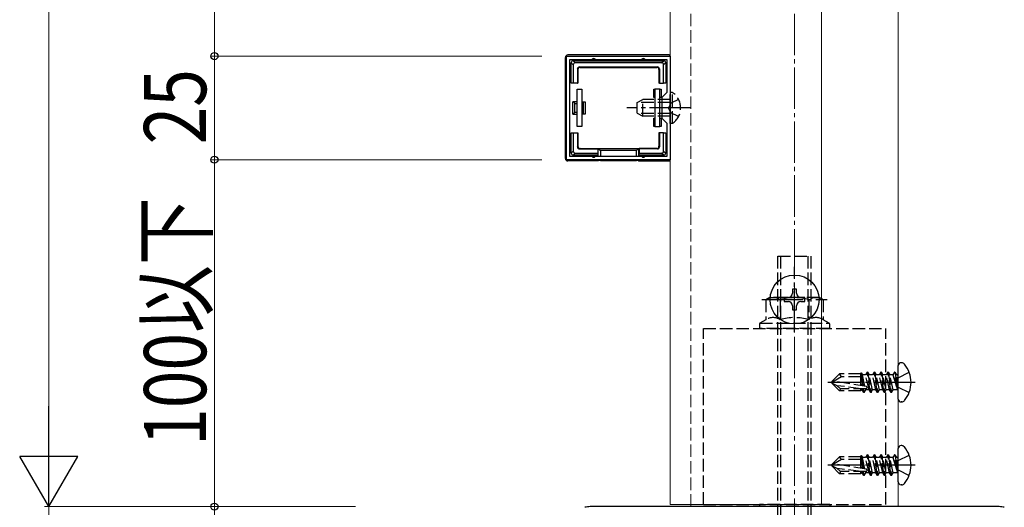
# Model space of a CAD drawing. Extents: x 0 to 2772, y 0 to 4488.
# Drawn here: x 421 to 659, y 3098 to 3215 of the extents above; entities that cross this region are included whole.
import ezdxf

# ---------------------------------------------------------------- set-up
doc = ezdxf.new("R2010")
doc.units = 0
doc.linetypes.add('YCENTER_1', pattern=[13, 10, -1, 1, -1])
doc.linetypes.add('YHIDDEN_1', pattern=[4, 3, -1])
for name, color, linetype, lineweight in [('YKK_11', 7, 'CONTINUOUS', 30), ('YKK_12', 2, 'CONTINUOUS', 13), ('YKK_13', 4, 'CONTINUOUS', 30), ('YKK_D', 6, 'CONTINUOUS', 13), ('YSS_K', 3, 'CONTINUOUS', 13)]:
    doc.layers.add(name, color=color, linetype=linetype, lineweight=lineweight)
doc.styles.add('text-b', font='extslim2.shx', dxfattribs={"width": 0.8, "bigfont": 'extfont2.shx'})

msp = doc.modelspace()

# ---------------------------------------------------------------- linework, layer by layer
at = {"layer": 'YKK_11', "linetype": 'ByBlock', "lineweight": -2, "ltscale": 0.5}
for p, q in [((552.94, 3181.63), (552.94, 3206.62)), ((552.94, 3206.62), (577.94, 3206.62)), ((553.74, 3182.43), (553.74, 3205.82)), ((553.74, 3205.82), (577.14, 3205.82)), ((577.14, 3205.82), (577.14, 3197.83)), ((577.94, 3206.62), (577.94, 3181.63)), ((577.14, 3197.83), (575.94, 3196.63)), ((575.94, 3196.63), (575.94, 3191.63)), ((575.94, 3191.63), (577.14, 3190.43)), ((577.14, 3190.43), (577.14, 3182.43)), ((577.14, 3182.43), (553.74, 3182.43)), ((577.14, 3182.43), (553.74, 3182.43)), ((577.94, 3181.63), (552.94, 3181.63)), ((657.3, 3097.88), (558.58, 3097.88))]:
    msp.add_line(p, q, dxfattribs=at)
for centre, start, end in [((558.58, 3092.88), 90, 104.5742), ((657.3, 3092.88), 75.4258, 90)]:
    msp.add_arc(centre, 5, start, end, dxfattribs=at)
at = {"layer": 'YKK_12'}
for p, q in [((577.94, 3507.38), (577.94, 3098.38)), ((614.44, 3507.38), (614.44, 3098.38)), ((632.94, 3097.88), (632.94, 3508.88)), ((577.94, 3098.38), (614.44, 3098.38)), ((582.94, 3097.88), (632.94, 3097.88))]:
    msp.add_line(p, q, dxfattribs=at)
at = {"layer": 'YKK_12', "linetype": 'YHIDDEN_1'}
msp.add_line((582.94, 3508.88), (582.94, 3097.88), dxfattribs=at)
at = {"layer": 'YKK_13'}
for p, q in [((552.64, 3181.92), (552.64, 3206.33)), ((577.64, 3206.93), (553.24, 3206.93)), ((554.53, 3205.53), (555.03, 3205.03)), ((554.54, 3205.53), (559.44, 3205.53)), ((559.44, 3205.53), (571.44, 3205.53)), ((571.44, 3205.53), (576.34, 3205.53)), ((575.85, 3205.03), (576.35, 3205.53)), ((554.54, 3204.53), (554.04, 3205.03)), ((554.04, 3201.13), (554.04, 3205.03)), ((554.54, 3204.53), (554.54, 3200.13)), ((575.85, 3205.03), (555.03, 3205.03)), ((555.54, 3203.53), (555.54, 3200.13)), ((555.67, 3203.39), (555.54, 3203.53)), ((555.67, 3203.39), (555.67, 3200.13)), ((556.04, 3204.03), (574.84, 3204.03)), ((556.04, 3204.03), (556.17, 3203.89)), ((556.17, 3203.89), (574.71, 3203.89)), ((574.71, 3203.89), (574.84, 3204.03)), ((575.34, 3203.53), (575.21, 3203.39)), ((575.21, 3203.39), (575.21, 3200.13)), ((575.34, 3203.53), (575.34, 3200.13)), ((576.84, 3205.03), (576.34, 3204.53)), ((576.34, 3200.13), (576.34, 3204.53)), ((576.84, 3205.03), (576.84, 3201.13)), ((554.04, 3200.13), (554.04, 3201.13)), ((576.84, 3201.13), (576.84, 3200.13)), ((554.54, 3200.13), (554.04, 3200.13)), ((555.54, 3200.13), (554.54, 3200.13)), ((555.44, 3189.63), (555.44, 3198.63)), ((555.44, 3198.63), (556.64, 3198.63)), ((555.54, 3200.13), (555.67, 3200.13)), ((556.64, 3198.63), (556.64, 3189.63)), ((573.94, 3196.63), (573.94, 3198.63)), ((573.94, 3198.63), (574.24, 3198.63)), ((575.44, 3198.63), (574.24, 3198.63)), ((574.24, 3198.63), (574.24, 3189.63)), ((575.34, 3200.13), (575.21, 3200.13)), ((575.34, 3200.13), (576.34, 3200.13)), ((575.44, 3189.63), (575.44, 3198.63)), ((575.44, 3198.63), (575.74, 3198.63)), ((575.74, 3198.63), (575.74, 3196.63)), ((576.84, 3200.13), (576.34, 3200.13)), ((574.24, 3196.63), (573.94, 3196.63)), ((575.74, 3196.63), (575.44, 3196.63)), ((555.44, 3195.63), (554.44, 3195.63)), ((554.44, 3192.63), (554.44, 3195.63)), ((554.94, 3193.01), (554.94, 3195.24)), ((554.94, 3195.24), (555.44, 3195.24)), ((556.64, 3195.63), (556.94, 3195.63)), ((556.64, 3195.24), (556.94, 3195.24)), ((556.94, 3195.63), (556.94, 3195.24)), ((556.94, 3195.63), (557.44, 3195.63)), ((556.94, 3195.24), (556.94, 3193.01)), ((557.44, 3195.63), (557.44, 3192.63)), ((554.44, 3192.63), (555.44, 3192.63)), ((555.44, 3193.01), (554.94, 3193.01)), ((556.94, 3193.01), (556.64, 3193.01)), ((556.94, 3192.63), (556.64, 3192.63)), ((556.94, 3193.01), (556.94, 3192.63)), ((557.44, 3192.63), (556.94, 3192.63)), ((573.94, 3189.63), (573.94, 3191.63)), ((573.94, 3191.63), (574.24, 3191.63)), ((575.44, 3191.63), (575.74, 3191.63)), ((575.74, 3191.63), (575.74, 3189.63)), ((556.64, 3189.63), (555.44, 3189.63)), ((574.24, 3189.63), (573.94, 3189.63)), ((574.24, 3189.63), (575.44, 3189.63)), ((575.74, 3189.63), (575.44, 3189.63)), ((554.04, 3187.13), (554.04, 3188.13)), ((554.04, 3188.13), (554.54, 3188.13)), ((554.04, 3183.23), (554.04, 3187.13)), ((554.54, 3188.13), (554.54, 3183.72)), ((554.54, 3188.13), (555.54, 3188.13)), ((555.54, 3188.13), (555.67, 3188.13)), ((555.54, 3188.13), (555.54, 3184.73)), ((555.67, 3188.13), (555.67, 3184.86)), ((575.21, 3188.13), (575.21, 3184.86)), ((575.34, 3188.13), (575.21, 3188.13)), ((575.34, 3188.13), (575.34, 3184.73)), ((576.34, 3188.13), (575.34, 3188.13)), ((576.34, 3188.13), (576.84, 3188.13)), ((576.34, 3183.72), (576.34, 3188.13)), ((576.84, 3188.13), (576.84, 3187.13)), ((576.84, 3187.13), (576.84, 3183.23)), ((555.54, 3184.73), (555.67, 3184.86)), ((556.17, 3184.36), (556.04, 3184.23)), ((556.04, 3184.23), (560.44, 3184.23)), ((556.17, 3184.36), (560.44, 3184.36)), ((560.44, 3184.23), (560.44, 3184.36)), ((560.44, 3184.36), (570.44, 3184.36)), ((560.44, 3184.23), (560.44, 3183.23)), ((560.58, 3182.43), (560.58, 3184.35)), ((560.58, 3184.35), (561.08, 3183.86)), ((570.3, 3184.35), (569.8, 3183.86)), ((570.3, 3184.35), (570.3, 3182.43)), ((574.71, 3184.36), (570.44, 3184.36)), ((570.44, 3184.23), (570.44, 3184.36)), ((574.84, 3184.23), (570.44, 3184.23)), ((570.44, 3184.23), (570.44, 3183.23)), ((574.84, 3184.23), (574.71, 3184.36)), ((575.21, 3184.86), (575.34, 3184.73)), ((554.04, 3183.22), (554.54, 3183.72)), ((555.03, 3183.23), (554.53, 3182.73)), ((559.44, 3182.73), (554.54, 3182.73)), ((555.03, 3183.23), (560.44, 3183.23)), ((560.44, 3182.73), (559.44, 3182.73)), ((560.44, 3183.23), (560.44, 3182.73)), ((560.44, 3182.73), (560.44, 3182.43)), ((569.8, 3183.86), (561.08, 3183.86)), ((561.08, 3183.86), (561.08, 3182.43)), ((569.8, 3182.43), (569.8, 3183.86)), ((570.44, 3183.23), (575.85, 3183.23)), ((570.44, 3182.73), (570.44, 3183.23)), ((571.44, 3182.73), (570.44, 3182.73)), ((570.44, 3182.73), (570.44, 3182.43)), ((576.34, 3182.73), (571.44, 3182.73)), ((576.35, 3182.73), (575.85, 3183.23)), ((576.34, 3183.72), (576.84, 3183.22)), ((560.44, 3181.33), (553.24, 3181.33)), ((560.44, 3181.63), (560.44, 3181.33)), ((560.58, 3181.39), (560.44, 3181.33)), ((560.58, 3181.39), (560.58, 3181.63)), ((561.08, 3181.63), (561.08, 3181.42)), ((561.08, 3181.42), (569.8, 3181.42)), ((569.8, 3181.42), (569.8, 3181.63)), ((570.3, 3181.63), (570.3, 3181.39)), ((570.3, 3181.39), (570.44, 3181.33)), ((570.44, 3181.63), (570.44, 3181.33)), ((570.44, 3181.33), (577.64, 3181.33)), ((608.44, 3150.38), (607.44, 3150.38)), ((607.44, 3150.38), (607.44, 3149.38)), ((608.44, 3149.38), (608.44, 3150.38)), ((606.44, 3148.38), (605.44, 3148.38)), ((605.44, 3148.38), (605.44, 3147.38)), ((605.44, 3147.38), (606.44, 3147.38)), ((607.44, 3146.38), (607.44, 3145.38)), ((608.44, 3145.38), (608.44, 3146.38)), ((610.44, 3148.38), (609.44, 3148.38)), ((609.44, 3147.38), (610.44, 3147.38)), ((610.44, 3147.38), (610.44, 3148.38)), ((607.44, 3145.38), (608.44, 3145.38)), ((632.94, 3123.84), (632.94, 3131.91)), ((633.8, 3132.61), (633.64, 3132.61)), ((633.8, 3123.14), (633.64, 3123.14)), ((632.94, 3103.84), (632.94, 3111.91)), ((633.8, 3112.61), (633.64, 3112.61)), ((633.8, 3103.14), (633.64, 3103.14))]:
    msp.add_line(p, q, dxfattribs=at)
at = {"layer": 'YKK_13', "linetype": 'YHIDDEN_1'}
for p, q in [((569.94, 3195.43), (571.34, 3196.13)), ((571.34, 3192.13), (571.34, 3196.13)), ((577.94, 3196.13), (571.34, 3196.13)), ((578.45, 3197.88), (577.94, 3197.88)), ((577.94, 3190.38), (577.94, 3197.88)), ((579.95, 3196.18), (578.09, 3195.27)), ((578.45, 3190.38), (578.45, 3197.88)), ((569.94, 3192.83), (569.94, 3195.43)), ((577.94, 3195.47), (570.03, 3195.47)), ((578.09, 3195.27), (577.48, 3194.13)), ((578.09, 3192.98), (577.48, 3194.13)), ((569.94, 3192.83), (571.34, 3192.13)), ((577.94, 3192.78), (570.03, 3192.78)), ((577.94, 3192.13), (571.34, 3192.13)), ((579.95, 3192.08), (578.09, 3192.98)), ((578.45, 3190.38), (577.94, 3190.38)), ((603.94, 3083.38), (603.94, 3158.38)), ((603.94, 3158.38), (611.94, 3158.38)), ((604.62, 3083.38), (604.62, 3158.38)), ((611.26, 3083.38), (611.26, 3158.38)), ((611.94, 3083.38), (611.94, 3158.38)), ((602.01, 3148.38), (601.01, 3147.8)), ((601.01, 3147.8), (601.01, 3142.98)), ((613.87, 3148.38), (602.01, 3148.38)), ((604.47, 3147.8), (604.47, 3142.98)), ((611.4, 3147.8), (611.4, 3142.98)), ((614.87, 3147.8), (613.87, 3148.38)), ((614.87, 3147.8), (614.87, 3142.98)), ((599.44, 3141.9), (599.44, 3141.18)), ((601.01, 3142.98), (599.59, 3142.16)), ((599.59, 3142.16), (616.29, 3142.16)), ((616.29, 3142.16), (614.87, 3142.98)), ((616.44, 3141.18), (616.44, 3141.9)), ((585.94, 3140.88), (629.94, 3140.88)), ((585.94, 3098.38), (585.94, 3140.88)), ((616.14, 3140.88), (599.74, 3140.88)), ((629.94, 3098.38), (629.94, 3140.88)), ((616.94, 3128.05), (618.81, 3129.93)), ((623.94, 3129.93), (618.81, 3129.93)), ((619.28, 3129.23), (618.81, 3129.93)), ((623.96, 3130.19), (623.94, 3129.93)), ((623.94, 3127.11), (623.94, 3129.93)), ((623.94, 3129.62), (624.37, 3127.04)), ((623.96, 3130.19), (624.49, 3127.02)), ((623.96, 3130.19), (623.96, 3130.19)), ((623.96, 3130.19), (624.03, 3130.19)), ((624.03, 3130.19), (624.31, 3129.7)), ((624.93, 3126.95), (624.31, 3129.7)), ((625.09, 3129.7), (624.31, 3129.7)), ((625.47, 3130.35), (625.09, 3129.7)), ((625.92, 3126.05), (625.09, 3129.7)), ((625.58, 3130.35), (625.47, 3130.35)), ((626.29, 3125.4), (625.47, 3130.35)), ((625.58, 3130.35), (625.96, 3129.7)), ((625.58, 3130.35), (626.41, 3125.4)), ((626.74, 3129.7), (625.96, 3129.7)), ((626.78, 3126.05), (625.96, 3129.7)), ((627.11, 3130.35), (626.74, 3129.7)), ((627.56, 3126.05), (626.74, 3129.7)), ((627.23, 3130.35), (627.11, 3130.35)), ((627.94, 3125.4), (627.11, 3130.35)), ((627.23, 3130.35), (627.61, 3129.7)), ((627.23, 3130.35), (628.06, 3125.4)), ((628.39, 3129.7), (627.61, 3129.7)), ((628.43, 3126.05), (627.61, 3129.7)), ((628.76, 3130.35), (628.39, 3129.7)), ((629.21, 3126.05), (628.39, 3129.7)), ((628.88, 3130.35), (628.76, 3130.35)), ((629.59, 3125.4), (628.76, 3130.35)), ((628.88, 3130.35), (629.25, 3129.7)), ((628.88, 3130.35), (629.7, 3125.4)), ((630.04, 3129.7), (629.25, 3129.7)), ((630.08, 3126.05), (629.25, 3129.7)), ((630.41, 3130.35), (630.04, 3129.7)), ((630.86, 3126.05), (630.04, 3129.7)), ((630.53, 3130.35), (630.41, 3130.35)), ((631.23, 3125.4), (630.41, 3130.35)), ((630.53, 3130.35), (631.35, 3125.4)), ((630.53, 3130.35), (630.9, 3129.7)), ((631.68, 3129.7), (630.9, 3129.7)), ((631.72, 3126.05), (630.9, 3129.7)), ((632.06, 3130.35), (631.68, 3129.7)), ((631.68, 3129.7), (632.76, 3126.11)), ((632.76, 3126.11), (632.06, 3130.35)), ((632.17, 3130.35), (632.06, 3130.35)), ((632.17, 3130.35), (632.06, 3130.35)), ((632.17, 3130.35), (632.88, 3126.11)), ((632.17, 3130.35), (632.55, 3129.7)), ((632.88, 3126.11), (632.55, 3129.7)), ((632.74, 3129.7), (632.55, 3129.7)), ((632.94, 3129), (635.6, 3130.33)), ((619.28, 3129.23), (616.94, 3127.88)), ((616.94, 3128.05), (616.94, 3127.7)), ((616.94, 3127.7), (618.81, 3125.83)), ((618.26, 3127.08), (616.94, 3127.7)), ((625.19, 3126.91), (617.44, 3128.16)), ((623.94, 3126.33), (618.26, 3127.08)), ((619.02, 3126.33), (618.26, 3127.08)), ((623.94, 3129.23), (619.28, 3129.23)), ((623.94, 3127.51), (624.03, 3127.1)), ((632.94, 3129), (632.34, 3127.88)), ((632.94, 3126.75), (632.34, 3127.88)), ((619.02, 3126.33), (618.81, 3125.83)), ((623.94, 3125.83), (618.81, 3125.83)), ((625.14, 3126.33), (619.02, 3126.33)), ((623.94, 3125.83), (623.94, 3126.33)), ((623.94, 3126.05), (624.27, 3126.05)), ((624.27, 3126.05), (624.21, 3126.33)), ((624.64, 3125.4), (624.27, 3126.05)), ((624.64, 3125.4), (624.43, 3126.33)), ((624.76, 3125.4), (624.55, 3126.33)), ((624.76, 3125.4), (624.64, 3125.4)), ((624.76, 3125.4), (625.13, 3126.05)), ((625.13, 3126.05), (625.07, 3126.33)), ((625.92, 3126.05), (625.13, 3126.05)), ((626.29, 3125.4), (625.92, 3126.05)), ((626.41, 3125.4), (626.29, 3125.4)), ((626.41, 3125.4), (626.78, 3126.05)), ((627.56, 3126.05), (626.78, 3126.05)), ((627.94, 3125.4), (627.56, 3126.05)), ((628.06, 3125.4), (627.94, 3125.4)), ((628.06, 3125.4), (628.43, 3126.05)), ((629.21, 3126.05), (628.43, 3126.05)), ((629.59, 3125.4), (629.21, 3126.05)), ((629.7, 3125.4), (629.59, 3125.4)), ((629.7, 3125.4), (630.08, 3126.05)), ((630.86, 3126.05), (630.08, 3126.05)), ((631.23, 3125.4), (630.86, 3126.05)), ((631.35, 3125.4), (631.23, 3125.4)), ((631.35, 3125.4), (631.72, 3126.05)), ((632.74, 3126.05), (631.72, 3126.05)), ((632.88, 3126.11), (632.76, 3126.11)), ((632.94, 3126.75), (635.6, 3125.43)), ((616.94, 3108.05), (618.81, 3109.93)), ((619.28, 3109.23), (616.94, 3107.88)), ((625.19, 3106.91), (617.44, 3108.16)), ((623.94, 3109.93), (618.81, 3109.93)), ((619.28, 3109.23), (618.81, 3109.93)), ((623.94, 3109.23), (619.28, 3109.23)), ((623.96, 3110.19), (623.94, 3109.93)), ((623.94, 3107.11), (623.94, 3109.93)), ((623.94, 3109.62), (624.37, 3107.04)), ((623.96, 3110.19), (624.49, 3107.02)), ((623.96, 3110.19), (623.96, 3110.19)), ((623.96, 3110.19), (624.03, 3110.19)), ((624.03, 3110.19), (624.31, 3109.7)), ((624.93, 3106.95), (624.31, 3109.7)), ((625.09, 3109.7), (624.31, 3109.7)), ((625.47, 3110.35), (625.09, 3109.7)), ((625.92, 3106.05), (625.09, 3109.7)), ((625.58, 3110.35), (625.47, 3110.35)), ((626.29, 3105.4), (625.47, 3110.35)), ((625.58, 3110.35), (625.96, 3109.7)), ((625.58, 3110.35), (626.41, 3105.4)), ((626.74, 3109.7), (625.96, 3109.7)), ((626.78, 3106.05), (625.96, 3109.7)), ((627.11, 3110.35), (626.74, 3109.7)), ((627.56, 3106.05), (626.74, 3109.7)), ((627.23, 3110.35), (627.11, 3110.35)), ((627.94, 3105.4), (627.11, 3110.35)), ((627.23, 3110.35), (627.61, 3109.7)), ((627.23, 3110.35), (628.06, 3105.4)), ((628.39, 3109.7), (627.61, 3109.7)), ((628.43, 3106.05), (627.61, 3109.7)), ((628.76, 3110.35), (628.39, 3109.7)), ((629.21, 3106.05), (628.39, 3109.7)), ((628.88, 3110.35), (628.76, 3110.35)), ((629.59, 3105.4), (628.76, 3110.35)), ((628.88, 3110.35), (629.25, 3109.7)), ((628.88, 3110.35), (629.7, 3105.4)), ((630.04, 3109.7), (629.25, 3109.7)), ((630.08, 3106.05), (629.25, 3109.7)), ((630.41, 3110.35), (630.04, 3109.7)), ((630.86, 3106.05), (630.04, 3109.7)), ((630.53, 3110.35), (630.41, 3110.35)), ((631.23, 3105.4), (630.41, 3110.35)), ((630.53, 3110.35), (631.35, 3105.4)), ((630.53, 3110.35), (630.9, 3109.7)), ((631.68, 3109.7), (630.9, 3109.7)), ((631.72, 3106.05), (630.9, 3109.7)), ((632.06, 3110.35), (631.68, 3109.7)), ((631.68, 3109.7), (632.76, 3106.11)), ((632.76, 3106.11), (632.06, 3110.35)), ((632.17, 3110.35), (632.06, 3110.35)), ((632.17, 3110.35), (632.06, 3110.35)), ((632.17, 3110.35), (632.88, 3106.11)), ((632.17, 3110.35), (632.55, 3109.7)), ((632.94, 3109), (632.34, 3107.88)), ((632.88, 3106.11), (632.55, 3109.7)), ((632.74, 3109.7), (632.55, 3109.7)), ((632.94, 3109), (635.6, 3110.33)), ((616.94, 3108.05), (616.94, 3107.7)), ((616.94, 3107.7), (618.81, 3105.83)), ((618.26, 3107.08), (616.94, 3107.7)), ((623.94, 3106.33), (618.26, 3107.08)), ((619.02, 3106.33), (618.26, 3107.08)), ((619.02, 3106.33), (618.81, 3105.83)), ((623.94, 3105.83), (618.81, 3105.83)), ((625.14, 3106.33), (619.02, 3106.33)), ((623.94, 3107.51), (624.03, 3107.1)), ((623.94, 3105.83), (623.94, 3106.33)), ((623.94, 3106.05), (624.27, 3106.05)), ((624.27, 3106.05), (624.21, 3106.33)), ((624.64, 3105.4), (624.27, 3106.05)), ((624.64, 3105.4), (624.43, 3106.33)), ((624.76, 3105.4), (624.55, 3106.33)), ((624.76, 3105.4), (625.13, 3106.05)), ((625.13, 3106.05), (625.07, 3106.33)), ((625.92, 3106.05), (625.13, 3106.05)), ((626.29, 3105.4), (625.92, 3106.05)), ((626.41, 3105.4), (626.78, 3106.05)), ((627.56, 3106.05), (626.78, 3106.05)), ((627.94, 3105.4), (627.56, 3106.05)), ((628.06, 3105.4), (628.43, 3106.05)), ((629.21, 3106.05), (628.43, 3106.05)), ((629.59, 3105.4), (629.21, 3106.05)), ((629.7, 3105.4), (630.08, 3106.05)), ((630.86, 3106.05), (630.08, 3106.05)), ((631.23, 3105.4), (630.86, 3106.05)), ((631.35, 3105.4), (631.72, 3106.05)), ((632.74, 3106.05), (631.72, 3106.05)), ((632.94, 3106.75), (632.34, 3107.88)), ((632.88, 3106.11), (632.76, 3106.11)), ((632.94, 3106.75), (635.6, 3105.43)), ((624.76, 3105.4), (624.64, 3105.4)), ((626.41, 3105.4), (626.29, 3105.4)), ((628.06, 3105.4), (627.94, 3105.4)), ((629.7, 3105.4), (629.59, 3105.4)), ((631.35, 3105.4), (631.23, 3105.4)), ((585.94, 3098.38), (629.94, 3098.38)), ((616.44, 3098.38), (599.44, 3098.38)), ((599.44, 3098.38), (599.44, 3097.88)), ((616.44, 3097.88), (599.44, 3097.88)), ((616.44, 3098.38), (616.44, 3097.88))]:
    msp.add_line(p, q, dxfattribs=at)
at = {"layer": 'YKK_13', "linetype": 'YCENTER_1'}
for p, q in [((582.94, 3194.13), (567.44, 3194.13)), ((607.94, 3139.98), (607.94, 3155.78)), ((600.04, 3147.88), (615.84, 3147.88)), ((637.04, 3127.88), (615.94, 3127.88)), ((637.04, 3107.88), (615.94, 3107.88))]:
    msp.add_line(p, q, dxfattribs=at)
at = {"layer": 'YKK_13'}
msp.add_circle((607.94, 3147.88), 5.9, dxfattribs=at)
for centre, radius, start, end in [((554.54, 3205.03), 0.5, 90.7744, 179.2256), ((554.54, 3205.03), 0.5, 90, 90.7744), ((559.44, 3205.53), 0.5, 0, 180), ((571.44, 3205.53), 0.5, 0, 180), ((576.34, 3205.03), 0.5, 89.2256, 90), ((576.34, 3205.03), 0.5, 0.7744, 89.2256), ((554.54, 3205.03), 0.5, 179.2256, 180), ((576.34, 3205.03), 0.5, 0, 0.7744), ((554.04, 3201.13), 0.3, 90, 270), ((576.84, 3201.13), 0.3, 270, 90), ((554.04, 3187.13), 0.3, 90, 270), ((576.84, 3187.13), 0.3, 270, 90), ((554.54, 3183.23), 0.5, 180, 180.7744), ((554.54, 3183.23), 0.5, 180.7744, 269.2256), ((554.54, 3183.23), 0.5, 269.2256, 270), ((559.44, 3182.73), 0.5, 180, 0), ((571.44, 3182.73), 0.5, 180, 0), ((576.34, 3183.23), 0.5, 270, 270.7744), ((576.34, 3183.23), 0.5, 270.7744, 359.2256), ((576.34, 3183.23), 0.5, 359.2256, 0), ((606.44, 3149.38), 1, 270, 0), ((609.44, 3149.38), 1, 180, 270), ((606.44, 3146.38), 1, 0, 90), ((609.44, 3146.38), 1, 90, 180), ((633.64, 3131.91), 0.7, 90, 180), ((633.8, 3131.75), 0.862, 39.1235, 90), ((629.04, 3127.88), 7, 0, 39.1235), ((629.04, 3127.88), 7, 320.8765, 0), ((633.64, 3123.84), 0.7, 180, 270), ((633.8, 3124), 0.862, 270, 320.8765), ((633.64, 3111.91), 0.7, 90, 180), ((633.8, 3111.75), 0.862, 39.1235, 90), ((629.04, 3107.88), 7, 0, 39.1235), ((629.04, 3107.88), 7, 320.8765, 0), ((633.64, 3103.84), 0.7, 180, 270), ((633.8, 3104), 0.862, 270, 320.8765)]:
    msp.add_arc(centre, radius, start, end, dxfattribs=at)
at = {"layer": 'YKK_13', "linetype": 'YHIDDEN_1'}
for centre, radius, start, end in [((575.91, 3194.13), 4.53, 304.0667, 55.9333), ((602.74, 3145.18), 3.14, 56.4991, 123.5009), ((607.94, 3136.63), 11.7, 72.7734, 107.2266), ((613.13, 3145.18), 3.14, 56.4991, 123.5009), ((599.74, 3141.9), 0.3, 120, 180), ((602.74, 3140.37), 3.14, 56.4991, 123.5009), ((607.94, 3131.81), 11.7, 72.7789, 107.2211), ((613.13, 3140.37), 3.14, 56.4991, 123.5009), ((616.14, 3141.9), 0.3, 0, 60), ((599.74, 3141.18), 0.3, 180, 270), ((616.14, 3141.18), 0.3, 270, 0), ((632.74, 3129.9), 0.2, 270, 360), ((625.14, 3126.62), 0.294, 270, 0), ((625.14, 3126.62), 0.294, 0, 80.8071), ((632.74, 3125.85), 0.2, 0, 90), ((632.74, 3109.9), 0.2, 270, 360), ((625.14, 3106.62), 0.294, 270, 0), ((625.14, 3106.62), 0.294, 0, 80.8071), ((632.74, 3105.85), 0.2, 0, 90)]:
    msp.add_arc(centre, radius, start, end, dxfattribs=at)
at = {"layer": 'YKK_13'}
for centre, major_axis, ratio, start_param, end_param in [((553.24, 3206.32), (-0.426, 0.426), 0.99628, 5.499651, 7.06672), ((577.64, 3206.32), (0.426, 0.426), 0.99628, 6.545771, 7.06672), ((555.05, 3204.52), (-0.363, 0.363), 0.973329, 5.511302, 7.055068), ((556.04, 3203.53), (-0.354, 0.354), 0.999924, 5.497825, 7.068545), ((556.17, 3203.39), (-0.354, 0.354), 0.999924, 5.497825, 7.068545), ((574.71, 3203.39), (0.354, 0.354), 0.999924, 5.497825, 7.068545), ((574.84, 3203.53), (0.354, 0.354), 0.999924, 5.497825, 7.068545), ((575.83, 3204.52), (0.363, 0.363), 0.973329, 5.511302, 7.055068), ((554.44, 3194.13), (0, 1.5), 0.5, 5.553458, 6.283185), ((554.44, 3194.13), (0, 1.5), 0.5, 3.141593, 3.87132), ((556.04, 3184.73), (-0.354, -0.354), 0.999924, 5.497825, 7.068545), ((556.17, 3184.86), (-0.354, -0.354), 0.999924, 5.497825, 7.068545), ((560.57, 3183.86), (0, 0.5), 0.133333, 6.150634, 6.283185), ((570.3, 3183.86), (0, 0.5), 0.133333, 0, 0.132552), ((574.71, 3184.86), (0.354, -0.354), 0.999924, 5.497825, 7.068545), ((574.84, 3184.73), (0.354, -0.354), 0.999924, 5.497825, 7.068545), ((553.24, 3181.93), (-0.426, -0.426), 0.99628, 5.499651, 7.06672), ((555.05, 3183.73), (-0.363, -0.363), 0.973329, 5.511302, 7.055068), ((575.83, 3183.73), (-0.363, 0.363), 0.973329, 2.36971, 3.913476), ((561.08, 3181.39), (0.5, 0), 0.061163, 1.570796, 3.009041), ((569.8, 3181.39), (0.5, 0), 0.061163, 0.132552, 1.570796), ((577.64, 3181.93), (0.426, -0.426), 0.99628, 5.499651, 6.0206)]:
    msp.add_ellipse(centre, major_axis=major_axis, ratio=ratio, start_param=start_param, end_param=end_param, dxfattribs=at)
at = {"layer": 'YKK_D'}
for p, q in [((427.94, 3533.88), (427.94, 3111.88)), ((467.94, 3290.38), (467.94, 3206.63)), ((546.94, 3206.63), (466.94, 3206.63)), ((546.94, 3206.63), (466.94, 3206.63)), ((467.94, 3181.63), (467.94, 3206.63)), ((546.94, 3181.63), (466.94, 3181.63)), ((546.94, 3181.63), (466.94, 3181.63)), ((467.94, 3181.63), (467.94, 3097.88)), ((501.94, 3097.88), (426.94, 3097.88)), ((501.94, 3097.88), (426.94, 3097.88)), ((427.94, 3097.88), (427.94, 3047.88)), ((501.94, 3097.88), (466.94, 3097.88)), ((501.94, 3097.88), (466.94, 3097.88)), ((467.94, 3097.88), (467.94, 3077.88))]:
    msp.add_line(p, q, dxfattribs=at)
at = {"layer": 'YKK_D', "lineweight": -2}
for p, q in [((427.94, 3097.88), (427.94, 3122.12)), ((427.94, 3097.88), (420.94, 3110)), ((434.94, 3110), (420.94, 3110)), ((427.94, 3097.88), (434.94, 3110))]:
    msp.add_line(p, q, dxfattribs=at)
at = {"layer": 'YKK_D', "linetype": 'ByBlock', "lineweight": -2}
for centre in [(467.94, 3206.63), (467.94, 3206.63), (467.94, 3181.63), (467.94, 3181.63), (467.94, 3097.88), (467.94, 3097.88)]:
    msp.add_circle(centre, 0.85, dxfattribs=at)
at = {"layer": 'YSS_K', "linetype": 'YCENTER_1'}
msp.add_line((607.94, 2959.88), (607.94, 3559.09), dxfattribs=at)

# ---------------------------------------------------------------- texts
at = {"layer": 'YKK_D', "style": 'text-b', "width": 0.8}
for s, p in [('25', (465.94, 3185.33)), ('100以下', (465.94, 3112.55))]:
    msp.add_text(s, height=15, rotation=90, dxfattribs=at).set_placement(p)

doc.saveas('drawing.dxf')
